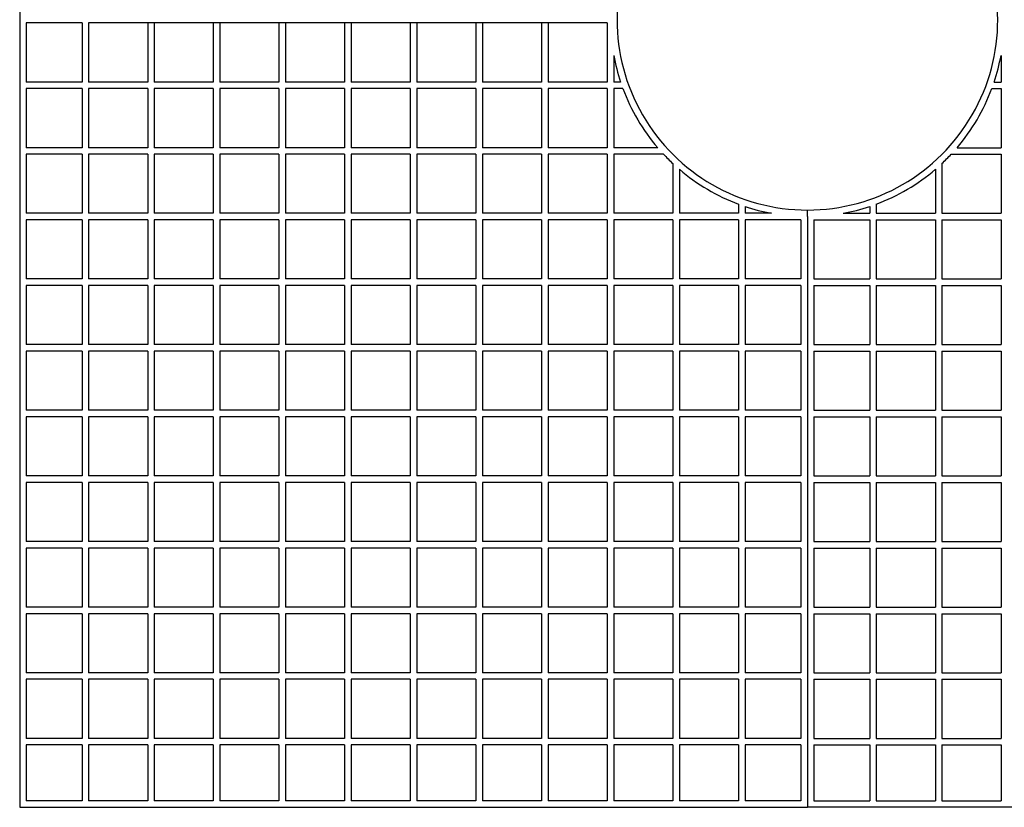
# Model space of a CAD drawing. Extents: x -6287 to 8734, y -5075 to -3875.
# Drawn here: x 7534 to 8284, y -5075 to -4475 of the extents above; entities that cross this region are included whole.
import ezdxf

# ---------------------------------------------------------------- set-up
doc = ezdxf.new("R2010")
doc.units = 0
doc.header["$MEASUREMENT"] = 0
doc.layers.get('0').update_dxf_attribs({"linetype": 'CONTINUOUS'})

# ---------------------------------------------------------------- blocks, each defined once
blk = doc.blocks.new('c22g')
at = {"linetype": 'Continuous'}
for p, q in [((7534.07, -3875.31), (7534.07, -5075.31)), ((7539.07, -4477.81), (7539.07, -4522.81)), ((7581.57, -4477.81), (7539.07, -4477.81)), ((7581.57, -4477.81), (7581.57, -4522.81)), ((7586.57, -4477.81), (7586.57, -4522.81)), ((7636.57, -4477.81), (7586.57, -4477.81)), ((7631.57, -4477.81), (7631.57, -4522.81)), ((7686.57, -4477.81), (7636.57, -4477.81)), ((7636.57, -4477.81), (7636.57, -4522.81)), ((7681.57, -4477.81), (7681.57, -4522.81)), ((7736.57, -4477.81), (7686.57, -4477.81)), ((7686.57, -4477.81), (7686.57, -4522.81)), ((7731.57, -4477.81), (7731.57, -4522.81)), ((7786.57, -4477.81), (7736.57, -4477.81)), ((7736.57, -4477.81), (7736.57, -4522.81)), ((7781.57, -4477.81), (7781.57, -4522.81)), ((7836.57, -4477.81), (7786.57, -4477.81)), ((7786.57, -4477.81), (7786.57, -4522.81)), ((7831.57, -4477.81), (7831.57, -4522.81)), ((7886.57, -4477.81), (7836.57, -4477.81)), ((7836.57, -4477.81), (7836.57, -4522.81)), ((7881.57, -4477.81), (7881.57, -4522.81)), ((7936.57, -4477.81), (7886.57, -4477.81)), ((7886.57, -4477.81), (7886.57, -4522.81)), ((7931.57, -4477.81), (7931.57, -4522.81)), ((7936.57, -4477.81), (7936.57, -4522.81)), ((7981.57, -4477.81), (7936.57, -4477.81)), ((7981.57, -4477.81), (7981.57, -4522.81)), ((7986.57, -4502.58), (7986.57, -4522.81)), ((8281.58, -4502.58), (8281.58, -4522.81)), ((7581.57, -4522.81), (7539.07, -4522.81)), ((7539.07, -4527.81), (7539.07, -4572.81)), ((7581.57, -4527.81), (7539.07, -4527.81)), ((7581.57, -4527.81), (7581.57, -4572.81)), ((7631.57, -4522.81), (7586.57, -4522.81)), ((7586.57, -4527.81), (7586.57, -4572.81)), ((7631.57, -4527.81), (7586.57, -4527.81)), ((7631.57, -4527.81), (7631.57, -4572.81)), ((7681.57, -4522.81), (7636.57, -4522.81)), ((7681.57, -4527.81), (7636.57, -4527.81)), ((7636.57, -4527.81), (7636.57, -4572.81)), ((7681.57, -4527.81), (7681.57, -4572.81)), ((7731.57, -4522.81), (7686.57, -4522.81)), ((7731.57, -4527.81), (7686.57, -4527.81)), ((7686.57, -4527.81), (7686.57, -4572.81)), ((7731.57, -4527.81), (7731.57, -4572.81)), ((7781.57, -4522.81), (7736.57, -4522.81)), ((7781.57, -4527.81), (7736.57, -4527.81)), ((7736.57, -4527.81), (7736.57, -4572.81)), ((7781.57, -4527.81), (7781.57, -4572.81)), ((7831.57, -4522.81), (7786.57, -4522.81)), ((7831.57, -4527.81), (7786.57, -4527.81)), ((7786.57, -4527.81), (7786.57, -4572.81)), ((7831.57, -4527.81), (7831.57, -4572.81)), ((7881.57, -4522.81), (7836.57, -4522.81)), ((7881.57, -4527.81), (7836.57, -4527.81)), ((7836.57, -4527.81), (7836.57, -4572.81)), ((7881.57, -4527.81), (7881.57, -4572.81)), ((7931.57, -4522.81), (7886.57, -4522.81)), ((7931.57, -4527.81), (7886.57, -4527.81)), ((7886.57, -4527.81), (7886.57, -4572.81)), ((7931.57, -4527.81), (7931.57, -4572.81)), ((7981.57, -4522.81), (7936.57, -4522.81)), ((7936.57, -4527.81), (7936.57, -4572.81)), ((7981.57, -4527.81), (7936.57, -4527.81)), ((7981.57, -4527.81), (7981.57, -4572.81)), ((7991.79, -4522.81), (7986.57, -4522.81)), ((7986.57, -4527.81), (7986.57, -4572.81)), ((7993.56, -4527.81), (7986.57, -4527.81)), ((8274.59, -4527.81), (8281.58, -4527.81)), ((8276.36, -4522.81), (8281.58, -4522.81)), ((8281.58, -4527.81), (8281.58, -4572.81)), ((7581.57, -4572.81), (7539.07, -4572.81)), ((7631.57, -4572.81), (7586.57, -4572.81)), ((7681.57, -4572.81), (7636.57, -4572.81)), ((7731.57, -4572.81), (7686.57, -4572.81)), ((7781.57, -4572.81), (7736.57, -4572.81)), ((7831.57, -4572.81), (7786.57, -4572.81)), ((7881.57, -4572.81), (7836.57, -4572.81)), ((7931.57, -4572.81), (7886.57, -4572.81)), ((7981.57, -4572.81), (7936.57, -4572.81)), ((8020.08, -4572.81), (7986.57, -4572.81)), ((8248.07, -4572.81), (8281.58, -4572.81)), ((7539.07, -4577.81), (7539.07, -4622.81)), ((7581.57, -4577.81), (7539.07, -4577.81)), ((7581.57, -4577.81), (7581.57, -4622.81)), ((7586.57, -4577.81), (7586.57, -4622.81)), ((7631.57, -4577.81), (7586.57, -4577.81)), ((7631.57, -4577.81), (7631.57, -4622.81)), ((7681.57, -4577.81), (7636.57, -4577.81)), ((7636.57, -4577.81), (7636.57, -4622.81)), ((7681.57, -4577.81), (7681.57, -4622.81)), ((7731.57, -4577.81), (7686.57, -4577.81)), ((7686.57, -4577.81), (7686.57, -4622.81)), ((7731.57, -4577.81), (7731.57, -4622.81)), ((7781.57, -4577.81), (7736.57, -4577.81)), ((7736.57, -4577.81), (7736.57, -4622.81)), ((7781.57, -4577.81), (7781.57, -4622.81)), ((7831.57, -4577.81), (7786.57, -4577.81)), ((7786.57, -4577.81), (7786.57, -4622.81)), ((7831.57, -4577.81), (7831.57, -4622.81)), ((7881.57, -4577.81), (7836.57, -4577.81)), ((7836.57, -4577.81), (7836.57, -4622.81)), ((7881.57, -4577.81), (7881.57, -4622.81)), ((7931.57, -4577.81), (7886.57, -4577.81)), ((7886.57, -4577.81), (7886.57, -4622.81)), ((7931.57, -4577.81), (7931.57, -4622.81)), ((7936.57, -4577.81), (7936.57, -4622.81)), ((7981.57, -4577.81), (7936.57, -4577.81)), ((7981.57, -4577.81), (7981.57, -4622.81)), ((7986.57, -4577.81), (7986.57, -4622.81)), ((8024.56, -4577.81), (7986.57, -4577.81)), ((8243.59, -4577.81), (8281.58, -4577.81)), ((8281.58, -4577.81), (8281.58, -4622.81)), ((8031.57, -4584.83), (8031.57, -4622.81)), ((8036.57, -4589.3), (8036.57, -4622.81)), ((8231.58, -4589.3), (8231.58, -4622.81)), ((8236.58, -4584.83), (8236.58, -4622.81)), ((8081.57, -4615.82), (8081.57, -4622.81)), ((8086.57, -4617.59), (8086.57, -4622.81)), ((8181.58, -4617.59), (8181.58, -4622.81)), ((8186.58, -4615.82), (8186.58, -4622.81)), ((7581.57, -4622.81), (7539.07, -4622.81)), ((7631.57, -4622.81), (7586.57, -4622.81)), ((7681.57, -4622.81), (7636.57, -4622.81)), ((7731.57, -4622.81), (7686.57, -4622.81)), ((7781.57, -4622.81), (7736.57, -4622.81)), ((7831.57, -4622.81), (7786.57, -4622.81)), ((7881.57, -4622.81), (7836.57, -4622.81)), ((7931.57, -4622.81), (7886.57, -4622.81)), ((7981.57, -4622.81), (7936.57, -4622.81)), ((8031.57, -4622.81), (7986.57, -4622.81)), ((8081.57, -4622.81), (8036.57, -4622.81)), ((8106.8, -4622.81), (8086.57, -4622.81)), ((8134.07, -4625.31), (8134.07, -4620.31)), ((8134.07, -4625.31), (8134.07, -4620.31)), ((8134.07, -4625.31), (8134.07, -4620.31)), ((8134.07, -4625.31), (8134.07, -4620.31)), ((8134.07, -4625.31), (8134.07, -4620.31)), ((8134.07, -4625.31), (8134.07, -4620.31)), ((8134.07, -4625.31), (8134.07, -4620.31)), ((8134.07, -4625.31), (8134.07, -4620.31)), ((8134.07, -4625.31), (8134.07, -4620.31)), ((8134.07, -4625.31), (8134.07, -4620.31)), ((8134.07, -4625.31), (8134.07, -4620.31)), ((8134.07, -4625.31), (8134.07, -4620.31)), ((8134.07, -4625.31), (8134.07, -4620.31)), ((8134.07, -4625.31), (8134.07, -4620.31)), ((8134.07, -4625.31), (8134.07, -4620.31)), ((8134.07, -4625.31), (8134.07, -4620.31)), ((8134.07, -4625.31), (8134.07, -4620.31)), ((8134.07, -4625.31), (8134.07, -4620.31)), ((8134.07, -4625.31), (8134.07, -4620.31)), ((8134.07, -4625.31), (8134.07, -4620.31)), ((8134.07, -4625.31), (8134.07, -4620.31)), ((8134.07, -4625.31), (8134.07, -4620.31)), ((8134.07, -4625.31), (8134.07, -4620.31)), ((8134.07, -4625.31), (8134.07, -4620.31)), ((8134.07, -4625.31), (8134.07, -4620.31)), ((8134.07, -4625.31), (8134.07, -4620.31)), ((8134.07, -4625.31), (8134.07, -4620.31)), ((8134.07, -4625.31), (8134.07, -4620.31)), ((8134.07, -4625.31), (8134.07, -4620.31)), ((8134.07, -4625.31), (8134.07, -4620.31)), ((8134.07, -4625.31), (8134.07, -4620.31)), ((8134.07, -4625.31), (8134.07, -4620.31)), ((8134.07, -4625.31), (8134.07, -4620.31)), ((8134.07, -4625.31), (8134.07, -4620.31)), ((8134.07, -4625.31), (8134.07, -4620.31)), ((8134.07, -4625.31), (8134.07, -4620.31)), ((8134.07, -4625.31), (8134.07, -4620.31)), ((8134.07, -4625.31), (8134.07, -4620.31)), ((8134.07, -4625.31), (8134.07, -4620.31)), ((8134.07, -4625.31), (8134.07, -4620.31)), ((8134.07, -4625.31), (8134.07, -4620.31)), ((8134.07, -4625.31), (8134.07, -4620.31)), ((8134.07, -4625.31), (8134.07, -4620.31)), ((8134.07, -4625.31), (8134.07, -4620.31)), ((8134.07, -4625.31), (8134.07, -4620.31)), ((8134.07, -4625.31), (8134.07, -4620.31)), ((8134.07, -4625.31), (8134.07, -4620.31)), ((8134.07, -4625.31), (8134.07, -4620.31)), ((8134.07, -4625.31), (8134.07, -4620.31)), ((8134.07, -4625.31), (8134.07, -4620.31)), ((8134.07, -4625.31), (8134.07, -4620.31)), ((8134.07, -4625.31), (8134.07, -4620.31)), ((8134.07, -4625.31), (8134.07, -4620.31)), ((8134.07, -4625.31), (8134.07, -4620.31)), ((8134.07, -4625.31), (8134.07, -4620.31)), ((8134.07, -4625.31), (8134.07, -4620.31)), ((8134.07, -4625.31), (8134.07, -4620.31)), ((8134.07, -4625.31), (8134.07, -4620.31)), ((8134.07, -4625.31), (8134.07, -4620.31)), ((8134.07, -4625.31), (8134.07, -4620.31)), ((8134.07, -4625.31), (8134.07, -4620.31)), ((8134.07, -4625.31), (8134.07, -4620.31)), ((8134.07, -4625.31), (8134.07, -4620.31)), ((8134.07, -4625.31), (8134.07, -4620.31)), ((8134.07, -4625.31), (8134.07, -4725.31)), ((8134.07, -4625.31), (8134.07, -4775.31)), ((8134.07, -4625.31), (8134.07, -4725.31)), ((8134.07, -4625.31), (8134.07, -4825.31)), ((8134.07, -4625.31), (8134.07, -4725.31)), ((8134.07, -4625.31), (8134.07, -4775.31)), ((8134.07, -4625.31), (8134.07, -4725.31)), ((8134.07, -4625.31), (8134.07, -4875.31)), ((8134.07, -4625.31), (8134.07, -4725.31)), ((8134.07, -4625.31), (8134.07, -4775.31)), ((8134.07, -4625.31), (8134.07, -4725.31)), ((8134.07, -4625.31), (8134.07, -4825.31)), ((8134.07, -4625.31), (8134.07, -4725.31)), ((8134.07, -4625.31), (8134.07, -4775.31)), ((8134.07, -4625.31), (8134.07, -4725.31)), ((8134.07, -4625.31), (8134.07, -4925.31)), ((8134.07, -4625.31), (8134.07, -4725.31)), ((8134.07, -4625.31), (8134.07, -4775.31)), ((8134.07, -4625.31), (8134.07, -4725.31)), ((8134.07, -4625.31), (8134.07, -4825.31)), ((8134.07, -4625.31), (8134.07, -4725.31)), ((8134.07, -4625.31), (8134.07, -4775.31)), ((8134.07, -4625.31), (8134.07, -4725.31)), ((8134.07, -4625.31), (8134.07, -4875.31)), ((8134.07, -4625.31), (8134.07, -4725.31)), ((8134.07, -4625.31), (8134.07, -4775.31)), ((8134.07, -4625.31), (8134.07, -4725.31)), ((8134.07, -4625.31), (8134.07, -4825.31)), ((8134.07, -4625.31), (8134.07, -4725.31)), ((8134.07, -4625.31), (8134.07, -4775.31)), ((8134.07, -4625.31), (8134.07, -4725.31)), ((8134.07, -4625.31), (8134.07, -5025.31)), ((8134.07, -4625.31), (8134.07, -4725.31)), ((8134.07, -4625.31), (8134.07, -4775.31)), ((8134.07, -4625.31), (8134.07, -4725.31)), ((8134.07, -4625.31), (8134.07, -4825.31)), ((8134.07, -4625.31), (8134.07, -4725.31)), ((8134.07, -4625.31), (8134.07, -4775.31)), ((8134.07, -4625.31), (8134.07, -4725.31)), ((8134.07, -4625.31), (8134.07, -4875.31)), ((8134.07, -4625.31), (8134.07, -4725.31)), ((8134.07, -4625.31), (8134.07, -4775.31)), ((8134.07, -4625.31), (8134.07, -4725.31)), ((8134.07, -4625.31), (8134.07, -4825.31)), ((8134.07, -4625.31), (8134.07, -4725.31)), ((8134.07, -4625.31), (8134.07, -4775.31)), ((8134.07, -4625.31), (8134.07, -4725.31)), ((8134.07, -4625.31), (8134.07, -4925.31)), ((8134.07, -4625.31), (8134.07, -4725.31)), ((8134.07, -4625.31), (8134.07, -4775.31)), ((8134.07, -4625.31), (8134.07, -4725.31)), ((8134.07, -4625.31), (8134.07, -4825.31)), ((8134.07, -4625.31), (8134.07, -4725.31)), ((8134.07, -4625.31), (8134.07, -4775.31)), ((8134.07, -4625.31), (8134.07, -4725.31)), ((8134.07, -4625.31), (8134.07, -4875.31)), ((8134.07, -4625.31), (8134.07, -4725.31)), ((8134.07, -4625.31), (8134.07, -4775.31)), ((8134.07, -4625.31), (8134.07, -4725.31)), ((8134.07, -4625.31), (8134.07, -4825.31)), ((8134.07, -4625.31), (8134.07, -4725.31)), ((8134.07, -4625.31), (8134.07, -4775.31)), ((8134.07, -4625.31), (8134.07, -4725.31)), ((8134.07, -4625.31), (8134.07, -5075.31)), ((8134.07, -4625.31), (8134.07, -4725.31)), ((8134.07, -4625.31), (8134.07, -4775.31)), ((8134.07, -4625.31), (8134.07, -4725.31)), ((8134.07, -4625.31), (8134.07, -4825.31)), ((8134.07, -4625.31), (8134.07, -4725.31)), ((8134.07, -4625.31), (8134.07, -4775.31)), ((8134.07, -4625.31), (8134.07, -4725.31)), ((8134.07, -4625.31), (8134.07, -4875.31)), ((8134.07, -4625.31), (8134.07, -4725.31)), ((8134.07, -4625.31), (8134.07, -4775.31)), ((8134.07, -4625.31), (8134.07, -4725.31)), ((8134.07, -4625.31), (8134.07, -4825.31)), ((8134.07, -4625.31), (8134.07, -4725.31)), ((8134.07, -4625.31), (8134.07, -4775.31)), ((8134.07, -4625.31), (8134.07, -4725.31)), ((8134.07, -4625.31), (8134.07, -4925.31)), ((8134.07, -4625.31), (8134.07, -4725.31)), ((8134.07, -4625.31), (8134.07, -4775.31)), ((8134.07, -4625.31), (8134.07, -4725.31)), ((8134.07, -4625.31), (8134.07, -4825.31)), ((8134.07, -4625.31), (8134.07, -4725.31)), ((8134.07, -4625.31), (8134.07, -4775.31)), ((8134.07, -4625.31), (8134.07, -4725.31)), ((8134.07, -4625.31), (8134.07, -4875.31)), ((8134.07, -4625.31), (8134.07, -4725.31)), ((8134.07, -4625.31), (8134.07, -4775.31)), ((8134.07, -4625.31), (8134.07, -4725.31)), ((8134.07, -4625.31), (8134.07, -4825.31)), ((8134.07, -4625.31), (8134.07, -4725.31)), ((8134.07, -4625.31), (8134.07, -4775.31)), ((8134.07, -4625.31), (8134.07, -4725.31)), ((8134.07, -4625.31), (8134.07, -5025.31)), ((8134.07, -4625.31), (8134.07, -4725.31)), ((8134.07, -4625.31), (8134.07, -4775.31)), ((8134.07, -4625.31), (8134.07, -4725.31)), ((8134.07, -4625.31), (8134.07, -4825.31)), ((8134.07, -4625.31), (8134.07, -4725.31)), ((8134.07, -4625.31), (8134.07, -4775.31)), ((8134.07, -4625.31), (8134.07, -4725.31)), ((8134.07, -4625.31), (8134.07, -4875.31)), ((8134.07, -4625.31), (8134.07, -4725.31)), ((8134.07, -4625.31), (8134.07, -4775.31)), ((8134.07, -4625.31), (8134.07, -4725.31)), ((8134.07, -4625.31), (8134.07, -4825.31)), ((8134.07, -4625.31), (8134.07, -4725.31)), ((8134.07, -4625.31), (8134.07, -4775.31)), ((8134.07, -4625.31), (8134.07, -4725.31)), ((8134.07, -4625.31), (8134.07, -4925.31)), ((8134.07, -4625.31), (8134.07, -4725.31)), ((8134.07, -4625.31), (8134.07, -4775.31)), ((8134.07, -4625.31), (8134.07, -4725.31)), ((8134.07, -4625.31), (8134.07, -4825.31)), ((8134.07, -4625.31), (8134.07, -4725.31)), ((8134.07, -4625.31), (8134.07, -4775.31)), ((8134.07, -4625.31), (8134.07, -4725.31)), ((8134.07, -4625.31), (8134.07, -4875.31)), ((8134.07, -4625.31), (8134.07, -4725.31)), ((8134.07, -4625.31), (8134.07, -4775.31)), ((8134.07, -4625.31), (8134.07, -4725.31)), ((8134.07, -4625.31), (8134.07, -4825.31)), ((8134.07, -4625.31), (8134.07, -4725.31)), ((8134.07, -4625.31), (8134.07, -4775.31)), ((8134.07, -4625.31), (8134.07, -4725.31)), ((8134.07, -4625.31), (8134.07, -5075.31)), ((8134.08, -4625.31), (8134.08, -4620.31)), ((8134.08, -4625.31), (8134.08, -4620.31)), ((8134.08, -4625.31), (8134.08, -4620.31)), ((8134.08, -4625.31), (8134.08, -4620.31)), ((8134.08, -4625.31), (8134.08, -4620.31)), ((8134.08, -4625.31), (8134.08, -4620.31)), ((8134.08, -4625.31), (8134.08, -4620.31)), ((8134.08, -4625.31), (8134.08, -4620.31)), ((8134.08, -4625.31), (8134.08, -4620.31)), ((8134.08, -4625.31), (8134.08, -4620.31)), ((8134.08, -4625.31), (8134.08, -4620.31)), ((8134.08, -4625.31), (8134.08, -4620.31)), ((8134.08, -4625.31), (8134.08, -4620.31)), ((8134.08, -4625.31), (8134.08, -4620.31)), ((8134.08, -4625.31), (8134.08, -4620.31)), ((8134.08, -4625.31), (8134.08, -4620.31)), ((8134.08, -4625.31), (8134.08, -4620.31)), ((8134.08, -4625.31), (8134.08, -4620.31)), ((8134.08, -4625.31), (8134.08, -4620.31)), ((8134.08, -4625.31), (8134.08, -4620.31)), ((8134.08, -4625.31), (8134.08, -4620.31)), ((8134.08, -4625.31), (8134.08, -4620.31)), ((8134.08, -4625.31), (8134.08, -4620.31)), ((8134.08, -4625.31), (8134.08, -4620.31)), ((8134.08, -4625.31), (8134.08, -4620.31)), ((8134.08, -4625.31), (8134.08, -4620.31)), ((8134.08, -4625.31), (8134.08, -4620.31)), ((8134.08, -4625.31), (8134.08, -4620.31)), ((8134.08, -4625.31), (8134.08, -4620.31)), ((8134.08, -4625.31), (8134.08, -4620.31)), ((8134.08, -4625.31), (8134.08, -4620.31)), ((8134.08, -4625.31), (8134.08, -4620.31)), ((8134.08, -4625.31), (8134.08, -4620.31)), ((8134.08, -4625.31), (8134.08, -4620.31)), ((8134.08, -4625.31), (8134.08, -4620.31)), ((8134.08, -4625.31), (8134.08, -4620.31)), ((8134.08, -4625.31), (8134.08, -4620.31)), ((8134.08, -4625.31), (8134.08, -4620.31)), ((8134.08, -4625.31), (8134.08, -4620.31)), ((8134.08, -4625.31), (8134.08, -4620.31)), ((8134.08, -4625.31), (8134.08, -4620.31)), ((8134.08, -4625.31), (8134.08, -4620.31)), ((8134.08, -4625.31), (8134.08, -4620.31)), ((8134.08, -4625.31), (8134.08, -4620.31)), ((8134.08, -4625.31), (8134.08, -4620.31)), ((8134.08, -4625.31), (8134.08, -4620.31)), ((8134.08, -4625.31), (8134.08, -4620.31)), ((8134.08, -4625.31), (8134.08, -4620.31)), ((8134.08, -4625.31), (8134.08, -4620.31)), ((8134.08, -4625.31), (8134.08, -4620.31)), ((8134.08, -4625.31), (8134.08, -4620.31)), ((8134.08, -4625.31), (8134.08, -4620.31)), ((8134.08, -4625.31), (8134.08, -4620.31)), ((8134.08, -4625.31), (8134.08, -4620.31)), ((8134.08, -4625.31), (8134.08, -4620.31)), ((8134.08, -4625.31), (8134.08, -4620.31)), ((8134.08, -4625.31), (8134.08, -4620.31)), ((8134.08, -4625.31), (8134.08, -4620.31)), ((8134.08, -4625.31), (8134.08, -4620.31)), ((8134.08, -4625.31), (8134.08, -4620.31)), ((8134.08, -4625.31), (8134.08, -4620.31)), ((8134.08, -4625.31), (8134.08, -4620.31)), ((8134.08, -4625.31), (8134.08, -4620.31)), ((8134.08, -4625.31), (8134.08, -4620.31)), ((8161.35, -4622.81), (8181.58, -4622.81)), ((8186.58, -4622.81), (8231.58, -4622.81)), ((8236.58, -4622.81), (8281.58, -4622.81)), ((7539.07, -4627.81), (7539.07, -4672.81)), ((7581.57, -4627.81), (7539.07, -4627.81)), ((7581.57, -4627.81), (7581.57, -4672.81)), ((7586.57, -4627.81), (7586.57, -4672.81)), ((7631.57, -4627.81), (7586.57, -4627.81)), ((7631.57, -4627.81), (7631.57, -4672.81)), ((7681.57, -4627.81), (7636.57, -4627.81)), ((7636.57, -4627.81), (7636.57, -4672.81)), ((7681.57, -4627.81), (7681.57, -4672.81)), ((7731.57, -4627.81), (7686.57, -4627.81)), ((7686.57, -4627.81), (7686.57, -4672.81)), ((7731.57, -4627.81), (7731.57, -4672.81)), ((7781.57, -4627.81), (7736.57, -4627.81)), ((7736.57, -4627.81), (7736.57, -4672.81)), ((7781.57, -4627.81), (7781.57, -4672.81)), ((7831.57, -4627.81), (7786.57, -4627.81)), ((7786.57, -4627.81), (7786.57, -4672.81)), ((7831.57, -4627.81), (7831.57, -4672.81)), ((7881.57, -4627.81), (7836.57, -4627.81)), ((7836.57, -4627.81), (7836.57, -4672.81)), ((7881.57, -4627.81), (7881.57, -4672.81)), ((7931.57, -4627.81), (7886.57, -4627.81)), ((7886.57, -4627.81), (7886.57, -4672.81)), ((7931.57, -4627.81), (7931.57, -4672.81)), ((7936.57, -4627.81), (7936.57, -4672.81)), ((7981.57, -4627.81), (7936.57, -4627.81)), ((7981.57, -4627.81), (7981.57, -4672.81)), ((7986.57, -4627.81), (7986.57, -4672.81)), ((8031.57, -4627.81), (7986.57, -4627.81)), ((8031.57, -4627.81), (8031.57, -4672.81)), ((8036.57, -4627.81), (8036.57, -4672.81)), ((8081.57, -4627.81), (8036.57, -4627.81)), ((8081.57, -4627.81), (8081.57, -4672.81)), ((8086.57, -4627.81), (8086.57, -4672.81)), ((8129.07, -4627.81), (8086.57, -4627.81)), ((8129.07, -4627.81), (8129.07, -4672.81)), ((8139.08, -4627.81), (8139.08, -4672.81)), ((8139.08, -4627.81), (8181.58, -4627.81)), ((8181.58, -4627.81), (8181.58, -4672.81)), ((8186.58, -4627.81), (8186.58, -4672.81)), ((8186.58, -4627.81), (8231.58, -4627.81)), ((8231.58, -4627.81), (8231.58, -4672.81)), ((8236.58, -4627.81), (8236.58, -4672.81)), ((8236.58, -4627.81), (8281.58, -4627.81)), ((8281.58, -4627.81), (8281.58, -4672.81)), ((7581.57, -4672.81), (7539.07, -4672.81)), ((7581.57, -4677.81), (7539.07, -4677.81)), ((7539.07, -4677.81), (7539.07, -4722.81)), ((7581.57, -4677.81), (7581.57, -4722.81)), ((7631.57, -4672.81), (7586.57, -4672.81)), ((7586.57, -4677.81), (7586.57, -4722.81)), ((7631.57, -4677.81), (7586.57, -4677.81)), ((7631.57, -4677.81), (7631.57, -4722.81)), ((7681.57, -4672.81), (7636.57, -4672.81)), ((7681.57, -4677.81), (7636.57, -4677.81)), ((7636.57, -4677.81), (7636.57, -4722.81)), ((7681.57, -4677.81), (7681.57, -4722.81)), ((7731.57, -4672.81), (7686.57, -4672.81)), ((7731.57, -4677.81), (7686.57, -4677.81)), ((7686.57, -4677.81), (7686.57, -4722.81)), ((7731.57, -4677.81), (7731.57, -4722.81)), ((7781.57, -4672.81), (7736.57, -4672.81)), ((7781.57, -4677.81), (7736.57, -4677.81)), ((7736.57, -4677.81), (7736.57, -4722.81)), ((7781.57, -4677.81), (7781.57, -4722.81)), ((7831.57, -4672.81), (7786.57, -4672.81)), ((7831.57, -4677.81), (7786.57, -4677.81)), ((7786.57, -4677.81), (7786.57, -4722.81)), ((7831.57, -4677.81), (7831.57, -4722.81)), ((7881.57, -4672.81), (7836.57, -4672.81)), ((7881.57, -4677.81), (7836.57, -4677.81)), ((7836.57, -4677.81), (7836.57, -4722.81)), ((7881.57, -4677.81), (7881.57, -4722.81)), ((7931.57, -4672.81), (7886.57, -4672.81)), ((7931.57, -4677.81), (7886.57, -4677.81)), ((7886.57, -4677.81), (7886.57, -4722.81)), ((7931.57, -4677.81), (7931.57, -4722.81)), ((7981.57, -4672.81), (7936.57, -4672.81)), ((7981.57, -4677.81), (7936.57, -4677.81)), ((7936.57, -4677.81), (7936.57, -4722.81)), ((7981.57, -4677.81), (7981.57, -4722.81)), ((8031.57, -4672.81), (7986.57, -4672.81)), ((8031.57, -4677.81), (7986.57, -4677.81)), ((7986.57, -4677.81), (7986.57, -4722.81)), ((8031.57, -4677.81), (8031.57, -4722.81)), ((8081.57, -4672.81), (8036.57, -4672.81)), ((8081.57, -4677.81), (8036.57, -4677.81)), ((8036.57, -4677.81), (8036.57, -4722.81)), ((8081.57, -4677.81), (8081.57, -4722.81)), ((8129.07, -4672.81), (8086.57, -4672.81)), ((8129.07, -4677.81), (8086.57, -4677.81)), ((8086.57, -4677.81), (8086.57, -4722.81)), ((8129.07, -4677.81), (8129.07, -4722.81)), ((8139.08, -4672.81), (8181.58, -4672.81)), ((8139.08, -4677.81), (8181.58, -4677.81)), ((8139.08, -4677.81), (8139.08, -4722.81)), ((8181.58, -4677.81), (8181.58, -4722.81)), ((8186.58, -4672.81), (8231.58, -4672.81)), ((8186.58, -4677.81), (8231.58, -4677.81)), ((8186.58, -4677.81), (8186.58, -4722.81)), ((8231.58, -4677.81), (8231.58, -4722.81)), ((8236.58, -4672.81), (8281.58, -4672.81)), ((8236.58, -4677.81), (8281.58, -4677.81)), ((8236.58, -4677.81), (8236.58, -4722.81)), ((8281.58, -4677.81), (8281.58, -4722.81)), ((7581.57, -4722.81), (7539.07, -4722.81)), ((7631.57, -4722.81), (7586.57, -4722.81)), ((7681.57, -4722.81), (7636.57, -4722.81)), ((7731.57, -4722.81), (7686.57, -4722.81)), ((7781.57, -4722.81), (7736.57, -4722.81)), ((7831.57, -4722.81), (7786.57, -4722.81)), ((7881.57, -4722.81), (7836.57, -4722.81)), ((7931.57, -4722.81), (7886.57, -4722.81)), ((7981.57, -4722.81), (7936.57, -4722.81)), ((8031.57, -4722.81), (7986.57, -4722.81)), ((8081.57, -4722.81), (8036.57, -4722.81)), ((8129.07, -4722.81), (8086.57, -4722.81)), ((8139.08, -4722.81), (8181.58, -4722.81)), ((8186.58, -4722.81), (8231.58, -4722.81)), ((8236.58, -4722.81), (8281.58, -4722.81)), ((7581.57, -4727.81), (7539.07, -4727.81)), ((7539.07, -4727.81), (7539.07, -4772.81)), ((7581.57, -4727.81), (7581.57, -4772.81)), ((7586.57, -4727.81), (7586.57, -4772.81)), ((7631.57, -4727.81), (7586.57, -4727.81)), ((7631.57, -4727.81), (7631.57, -4772.81)), ((7681.57, -4727.81), (7636.57, -4727.81)), ((7636.57, -4727.81), (7636.57, -4772.81)), ((7681.57, -4727.81), (7681.57, -4772.81)), ((7731.57, -4727.81), (7686.57, -4727.81)), ((7686.57, -4727.81), (7686.57, -4772.81)), ((7731.57, -4727.81), (7731.57, -4772.81)), ((7781.57, -4727.81), (7736.57, -4727.81)), ((7736.57, -4727.81), (7736.57, -4772.81)), ((7781.57, -4727.81), (7781.57, -4772.81)), ((7831.57, -4727.81), (7786.57, -4727.81)), ((7786.57, -4727.81), (7786.57, -4772.81)), ((7831.57, -4727.81), (7831.57, -4772.81)), ((7881.57, -4727.81), (7836.57, -4727.81)), ((7836.57, -4727.81), (7836.57, -4772.81)), ((7881.57, -4727.81), (7881.57, -4772.81)), ((7931.57, -4727.81), (7886.57, -4727.81)), ((7886.57, -4727.81), (7886.57, -4772.81)), ((7931.57, -4727.81), (7931.57, -4772.81)), ((7981.57, -4727.81), (7936.57, -4727.81)), ((7936.57, -4727.81), (7936.57, -4772.81)), ((7981.57, -4727.81), (7981.57, -4772.81)), ((8031.57, -4727.81), (7986.57, -4727.81)), ((7986.57, -4727.81), (7986.57, -4772.81)), ((8031.57, -4727.81), (8031.57, -4772.81)), ((8081.57, -4727.81), (8036.57, -4727.81)), ((8036.57, -4727.81), (8036.57, -4772.81)), ((8081.57, -4727.81), (8081.57, -4772.81)), ((8129.07, -4727.81), (8086.57, -4727.81)), ((8086.57, -4727.81), (8086.57, -4772.81)), ((8129.07, -4727.81), (8129.07, -4772.81)), ((8139.08, -4727.81), (8181.58, -4727.81)), ((8139.08, -4727.81), (8139.08, -4772.81)), ((8181.58, -4727.81), (8181.58, -4772.81)), ((8186.58, -4727.81), (8231.58, -4727.81)), ((8186.58, -4727.81), (8186.58, -4772.81)), ((8231.58, -4727.81), (8231.58, -4772.81)), ((8236.58, -4727.81), (8281.58, -4727.81)), ((8236.58, -4727.81), (8236.58, -4772.81)), ((8281.58, -4727.81), (8281.58, -4772.81)), ((7581.57, -4772.81), (7539.07, -4772.81)), ((7631.57, -4772.81), (7586.57, -4772.81)), ((7681.57, -4772.81), (7636.57, -4772.81)), ((7731.57, -4772.81), (7686.57, -4772.81)), ((7781.57, -4772.81), (7736.57, -4772.81)), ((7831.57, -4772.81), (7786.57, -4772.81)), ((7881.57, -4772.81), (7836.57, -4772.81)), ((7931.57, -4772.81), (7886.57, -4772.81)), ((7981.57, -4772.81), (7936.57, -4772.81)), ((8031.57, -4772.81), (7986.57, -4772.81)), ((8081.57, -4772.81), (8036.57, -4772.81)), ((8129.07, -4772.81), (8086.57, -4772.81)), ((8139.08, -4772.81), (8181.58, -4772.81)), ((8186.58, -4772.81), (8231.58, -4772.81)), ((8236.58, -4772.81), (8281.58, -4772.81)), ((7581.57, -4777.81), (7539.07, -4777.81)), ((7539.07, -4777.81), (7539.07, -4822.81)), ((7581.57, -4777.81), (7581.57, -4822.81)), ((7586.57, -4777.81), (7586.57, -4822.81)), ((7631.57, -4777.81), (7586.57, -4777.81)), ((7631.57, -4777.81), (7631.57, -4822.81)), ((7681.57, -4777.81), (7636.57, -4777.81)), ((7636.57, -4777.81), (7636.57, -4822.81)), ((7681.57, -4777.81), (7681.57, -4822.81)), ((7731.57, -4777.81), (7686.57, -4777.81)), ((7686.57, -4777.81), (7686.57, -4822.81)), ((7731.57, -4777.81), (7731.57, -4822.81)), ((7781.57, -4777.81), (7736.57, -4777.81)), ((7736.57, -4777.81), (7736.57, -4822.81)), ((7781.57, -4777.81), (7781.57, -4822.81)), ((7831.57, -4777.81), (7786.57, -4777.81)), ((7786.57, -4777.81), (7786.57, -4822.81)), ((7831.57, -4777.81), (7831.57, -4822.81)), ((7881.57, -4777.81), (7836.57, -4777.81)), ((7836.57, -4777.81), (7836.57, -4822.81)), ((7881.57, -4777.81), (7881.57, -4822.81)), ((7931.57, -4777.81), (7886.57, -4777.81)), ((7886.57, -4777.81), (7886.57, -4822.81)), ((7931.57, -4777.81), (7931.57, -4822.81)), ((7981.57, -4777.81), (7936.57, -4777.81)), ((7936.57, -4777.81), (7936.57, -4822.81)), ((7981.57, -4777.81), (7981.57, -4822.81)), ((8031.57, -4777.81), (7986.57, -4777.81)), ((7986.57, -4777.81), (7986.57, -4822.81)), ((8031.57, -4777.81), (8031.57, -4822.81)), ((8081.57, -4777.81), (8036.57, -4777.81)), ((8036.57, -4777.81), (8036.57, -4822.81)), ((8081.57, -4777.81), (8081.57, -4822.81)), ((8129.07, -4777.81), (8086.57, -4777.81)), ((8086.57, -4777.81), (8086.57, -4822.81)), ((8129.07, -4777.81), (8129.07, -4822.81)), ((8139.08, -4777.81), (8181.58, -4777.81)), ((8139.08, -4777.81), (8139.08, -4822.81)), ((8181.58, -4777.81), (8181.58, -4822.81)), ((8186.58, -4777.81), (8231.58, -4777.81)), ((8186.58, -4777.81), (8186.58, -4822.81)), ((8231.58, -4777.81), (8231.58, -4822.81)), ((8236.58, -4777.81), (8281.58, -4777.81)), ((8236.58, -4777.81), (8236.58, -4822.81)), ((8281.58, -4777.81), (8281.58, -4822.81)), ((7581.57, -4822.81), (7539.07, -4822.81)), ((7581.57, -4827.81), (7539.07, -4827.81)), ((7539.07, -4827.81), (7539.07, -4872.81)), ((7581.57, -4827.81), (7581.57, -4872.81)), ((7631.57, -4822.81), (7586.57, -4822.81)), ((7586.57, -4827.81), (7586.57, -4872.81)), ((7631.57, -4827.81), (7586.57, -4827.81)), ((7631.57, -4827.81), (7631.57, -4872.81)), ((7681.57, -4822.81), (7636.57, -4822.81)), ((7681.57, -4827.81), (7636.57, -4827.81)), ((7636.57, -4827.81), (7636.57, -4872.81)), ((7681.57, -4827.81), (7681.57, -4872.81)), ((7731.57, -4822.81), (7686.57, -4822.81)), ((7731.57, -4827.81), (7686.57, -4827.81)), ((7686.57, -4827.81), (7686.57, -4872.81)), ((7731.57, -4827.81), (7731.57, -4872.81)), ((7781.57, -4822.81), (7736.57, -4822.81)), ((7781.57, -4827.81), (7736.57, -4827.81)), ((7736.57, -4827.81), (7736.57, -4872.81)), ((7781.57, -4827.81), (7781.57, -4872.81)), ((7831.57, -4822.81), (7786.57, -4822.81)), ((7831.57, -4827.81), (7786.57, -4827.81)), ((7786.57, -4827.81), (7786.57, -4872.81)), ((7831.57, -4827.81), (7831.57, -4872.81)), ((7881.57, -4822.81), (7836.57, -4822.81)), ((7881.57, -4827.81), (7836.57, -4827.81)), ((7836.57, -4827.81), (7836.57, -4872.81)), ((7881.57, -4827.81), (7881.57, -4872.81)), ((7931.57, -4822.81), (7886.57, -4822.81)), ((7931.57, -4827.81), (7886.57, -4827.81)), ((7886.57, -4827.81), (7886.57, -4872.81)), ((7931.57, -4827.81), (7931.57, -4872.81)), ((7981.57, -4822.81), (7936.57, -4822.81)), ((7981.57, -4827.81), (7936.57, -4827.81)), ((7936.57, -4827.81), (7936.57, -4872.81)), ((7981.57, -4827.81), (7981.57, -4872.81)), ((8031.57, -4822.81), (7986.57, -4822.81)), ((8031.57, -4827.81), (7986.57, -4827.81)), ((7986.57, -4827.81), (7986.57, -4872.81)), ((8031.57, -4827.81), (8031.57, -4872.81)), ((8081.57, -4822.81), (8036.57, -4822.81)), ((8081.57, -4827.81), (8036.57, -4827.81)), ((8036.57, -4827.81), (8036.57, -4872.81)), ((8081.57, -4827.81), (8081.57, -4872.81)), ((8129.07, -4822.81), (8086.57, -4822.81)), ((8129.07, -4827.81), (8086.57, -4827.81)), ((8086.57, -4827.81), (8086.57, -4872.81)), ((8129.07, -4827.81), (8129.07, -4872.81)), ((8139.08, -4822.81), (8181.58, -4822.81)), ((8139.08, -4827.81), (8181.58, -4827.81)), ((8139.08, -4827.81), (8139.08, -4872.81)), ((8181.58, -4827.81), (8181.58, -4872.81)), ((8186.58, -4822.81), (8231.58, -4822.81)), ((8186.58, -4827.81), (8231.58, -4827.81)), ((8186.58, -4827.81), (8186.58, -4872.81)), ((8231.58, -4827.81), (8231.58, -4872.81)), ((8236.58, -4822.81), (8281.58, -4822.81)), ((8236.58, -4827.81), (8281.58, -4827.81)), ((8236.58, -4827.81), (8236.58, -4872.81)), ((8281.58, -4827.81), (8281.58, -4872.81)), ((7581.57, -4872.81), (7539.07, -4872.81)), ((7631.57, -4872.81), (7586.57, -4872.81)), ((7681.57, -4872.81), (7636.57, -4872.81)), ((7731.57, -4872.81), (7686.57, -4872.81)), ((7781.57, -4872.81), (7736.57, -4872.81)), ((7831.57, -4872.81), (7786.57, -4872.81)), ((7881.57, -4872.81), (7836.57, -4872.81)), ((7931.57, -4872.81), (7886.57, -4872.81)), ((7981.57, -4872.81), (7936.57, -4872.81)), ((8031.57, -4872.81), (7986.57, -4872.81)), ((8081.57, -4872.81), (8036.57, -4872.81)), ((8129.07, -4872.81), (8086.57, -4872.81)), ((8139.08, -4872.81), (8181.58, -4872.81)), ((8186.58, -4872.81), (8231.58, -4872.81)), ((8236.58, -4872.81), (8281.58, -4872.81)), ((7581.57, -4877.81), (7539.07, -4877.81)), ((7539.07, -4877.81), (7539.07, -4922.81)), ((7581.57, -4877.81), (7581.57, -4922.81)), ((7586.57, -4877.81), (7586.57, -4922.81)), ((7631.57, -4877.81), (7586.57, -4877.81)), ((7631.57, -4877.81), (7631.57, -4922.81)), ((7681.57, -4877.81), (7636.57, -4877.81)), ((7636.57, -4877.81), (7636.57, -4922.81)), ((7681.57, -4877.81), (7681.57, -4922.81)), ((7731.57, -4877.81), (7686.57, -4877.81)), ((7686.57, -4877.81), (7686.57, -4922.81)), ((7731.57, -4877.81), (7731.57, -4922.81)), ((7781.57, -4877.81), (7736.57, -4877.81)), ((7736.57, -4877.81), (7736.57, -4922.81)), ((7781.57, -4877.81), (7781.57, -4922.81)), ((7831.57, -4877.81), (7786.57, -4877.81)), ((7786.57, -4877.81), (7786.57, -4922.81)), ((7831.57, -4877.81), (7831.57, -4922.81)), ((7881.57, -4877.81), (7836.57, -4877.81)), ((7836.57, -4877.81), (7836.57, -4922.81)), ((7881.57, -4877.81), (7881.57, -4922.81)), ((7931.57, -4877.81), (7886.57, -4877.81)), ((7886.57, -4877.81), (7886.57, -4922.81)), ((7931.57, -4877.81), (7931.57, -4922.81)), ((7981.57, -4877.81), (7936.57, -4877.81)), ((7936.57, -4877.81), (7936.57, -4922.81)), ((7981.57, -4877.81), (7981.57, -4922.81)), ((8031.57, -4877.81), (7986.57, -4877.81)), ((7986.57, -4877.81), (7986.57, -4922.81)), ((8031.57, -4877.81), (8031.57, -4922.81)), ((8081.57, -4877.81), (8036.57, -4877.81)), ((8036.57, -4877.81), (8036.57, -4922.81)), ((8081.57, -4877.81), (8081.57, -4922.81)), ((8129.07, -4877.81), (8086.57, -4877.81)), ((8086.57, -4877.81), (8086.57, -4922.81)), ((8129.07, -4877.81), (8129.07, -4922.81)), ((8139.08, -4877.81), (8181.58, -4877.81)), ((8139.08, -4877.81), (8139.08, -4922.81)), ((8181.58, -4877.81), (8181.58, -4922.81)), ((8186.58, -4877.81), (8231.58, -4877.81)), ((8186.58, -4877.81), (8186.58, -4922.81)), ((8231.58, -4877.81), (8231.58, -4922.81)), ((8236.58, -4877.81), (8281.58, -4877.81)), ((8236.58, -4877.81), (8236.58, -4922.81)), ((8281.58, -4877.81), (8281.58, -4922.81)), ((7581.57, -4922.81), (7539.07, -4922.81)), ((7631.57, -4922.81), (7586.57, -4922.81)), ((7681.57, -4922.81), (7636.57, -4922.81)), ((7731.57, -4922.81), (7686.57, -4922.81)), ((7781.57, -4922.81), (7736.57, -4922.81)), ((7831.57, -4922.81), (7786.57, -4922.81)), ((7881.57, -4922.81), (7836.57, -4922.81)), ((7931.57, -4922.81), (7886.57, -4922.81)), ((7981.57, -4922.81), (7936.57, -4922.81)), ((8031.57, -4922.81), (7986.57, -4922.81)), ((8081.57, -4922.81), (8036.57, -4922.81)), ((8129.07, -4922.81), (8086.57, -4922.81)), ((8139.08, -4922.81), (8181.58, -4922.81)), ((8186.58, -4922.81), (8231.58, -4922.81)), ((8236.58, -4922.81), (8281.58, -4922.81)), ((7581.57, -4927.81), (7539.07, -4927.81)), ((7539.07, -4927.81), (7539.07, -4972.81)), ((7581.57, -4927.81), (7581.57, -4972.81)), ((7586.57, -4927.81), (7586.57, -4972.81)), ((7631.57, -4927.81), (7586.57, -4927.81)), ((7631.57, -4927.81), (7631.57, -4972.81)), ((7681.57, -4927.81), (7636.57, -4927.81)), ((7636.57, -4927.81), (7636.57, -4972.81)), ((7681.57, -4927.81), (7681.57, -4972.81)), ((7731.57, -4927.81), (7686.57, -4927.81)), ((7686.57, -4927.81), (7686.57, -4972.81)), ((7731.57, -4927.81), (7731.57, -4972.81)), ((7781.57, -4927.81), (7736.57, -4927.81)), ((7736.57, -4927.81), (7736.57, -4972.81)), ((7781.57, -4927.81), (7781.57, -4972.81)), ((7831.57, -4927.81), (7786.57, -4927.81)), ((7786.57, -4927.81), (7786.57, -4972.81)), ((7831.57, -4927.81), (7831.57, -4972.81)), ((7881.57, -4927.81), (7836.57, -4927.81)), ((7836.57, -4927.81), (7836.57, -4972.81)), ((7881.57, -4927.81), (7881.57, -4972.81)), ((7931.57, -4927.81), (7886.57, -4927.81)), ((7886.57, -4927.81), (7886.57, -4972.81)), ((7931.57, -4927.81), (7931.57, -4972.81)), ((7981.57, -4927.81), (7936.57, -4927.81)), ((7936.57, -4927.81), (7936.57, -4972.81)), ((7981.57, -4927.81), (7981.57, -4972.81)), ((8031.57, -4927.81), (7986.57, -4927.81)), ((7986.57, -4927.81), (7986.57, -4972.81)), ((8031.57, -4927.81), (8031.57, -4972.81)), ((8081.57, -4927.81), (8036.57, -4927.81)), ((8036.57, -4927.81), (8036.57, -4972.81)), ((8081.57, -4927.81), (8081.57, -4972.81)), ((8129.07, -4927.81), (8086.57, -4927.81)), ((8086.57, -4927.81), (8086.57, -4972.81)), ((8129.07, -4927.81), (8129.07, -4972.81)), ((8139.08, -4927.81), (8181.58, -4927.81)), ((8139.08, -4927.81), (8139.08, -4972.81)), ((8181.58, -4927.81), (8181.58, -4972.81)), ((8186.58, -4927.81), (8231.58, -4927.81)), ((8186.58, -4927.81), (8186.58, -4972.81)), ((8231.58, -4927.81), (8231.58, -4972.81)), ((8236.58, -4927.81), (8281.58, -4927.81)), ((8236.58, -4927.81), (8236.58, -4972.81)), ((8281.58, -4927.81), (8281.58, -4972.81)), ((7581.57, -4972.81), (7539.07, -4972.81)), ((7581.57, -4977.81), (7539.07, -4977.81)), ((7539.07, -4977.81), (7539.07, -5022.81)), ((7581.57, -4977.81), (7581.57, -5022.81)), ((7631.57, -4972.81), (7586.57, -4972.81)), ((7586.57, -4977.81), (7586.57, -5022.81)), ((7631.57, -4977.81), (7586.57, -4977.81)), ((7631.57, -4977.81), (7631.57, -5022.81)), ((7681.57, -4972.81), (7636.57, -4972.81)), ((7681.57, -4977.81), (7636.57, -4977.81)), ((7636.57, -4977.81), (7636.57, -5022.81)), ((7681.57, -4977.81), (7681.57, -5022.81)), ((7731.57, -4972.81), (7686.57, -4972.81)), ((7731.57, -4977.81), (7686.57, -4977.81)), ((7686.57, -4977.81), (7686.57, -5022.81)), ((7731.57, -4977.81), (7731.57, -5022.81)), ((7781.57, -4972.81), (7736.57, -4972.81)), ((7781.57, -4977.81), (7736.57, -4977.81)), ((7736.57, -4977.81), (7736.57, -5022.81)), ((7781.57, -4977.81), (7781.57, -5022.81)), ((7831.57, -4972.81), (7786.57, -4972.81)), ((7831.57, -4977.81), (7786.57, -4977.81)), ((7786.57, -4977.81), (7786.57, -5022.81)), ((7831.57, -4977.81), (7831.57, -5022.81)), ((7881.57, -4972.81), (7836.57, -4972.81)), ((7881.57, -4977.81), (7836.57, -4977.81)), ((7836.57, -4977.81), (7836.57, -5022.81)), ((7881.57, -4977.81), (7881.57, -5022.81)), ((7931.57, -4972.81), (7886.57, -4972.81)), ((7931.57, -4977.81), (7886.57, -4977.81)), ((7886.57, -4977.81), (7886.57, -5022.81)), ((7931.57, -4977.81), (7931.57, -5022.81)), ((7981.57, -4972.81), (7936.57, -4972.81)), ((7981.57, -4977.81), (7936.57, -4977.81)), ((7936.57, -4977.81), (7936.57, -5022.81)), ((7981.57, -4977.81), (7981.57, -5022.81)), ((8031.57, -4972.81), (7986.57, -4972.81)), ((8031.57, -4977.81), (7986.57, -4977.81)), ((7986.57, -4977.81), (7986.57, -5022.81)), ((8031.57, -4977.81), (8031.57, -5022.81)), ((8081.57, -4972.81), (8036.57, -4972.81)), ((8081.57, -4977.81), (8036.57, -4977.81)), ((8036.57, -4977.81), (8036.57, -5022.81)), ((8081.57, -4977.81), (8081.57, -5022.81)), ((8129.07, -4972.81), (8086.57, -4972.81)), ((8129.07, -4977.81), (8086.57, -4977.81)), ((8086.57, -4977.81), (8086.57, -5022.81)), ((8129.07, -4977.81), (8129.07, -5022.81)), ((8139.08, -4972.81), (8181.58, -4972.81)), ((8139.08, -4977.81), (8181.58, -4977.81)), ((8139.08, -4977.81), (8139.08, -5022.81)), ((8181.58, -4977.81), (8181.58, -5022.81)), ((8186.58, -4972.81), (8231.58, -4972.81)), ((8186.58, -4977.81), (8231.58, -4977.81)), ((8186.58, -4977.81), (8186.58, -5022.81)), ((8231.58, -4977.81), (8231.58, -5022.81)), ((8236.58, -4972.81), (8281.58, -4972.81)), ((8236.58, -4977.81), (8281.58, -4977.81)), ((8236.58, -4977.81), (8236.58, -5022.81)), ((8281.58, -4977.81), (8281.58, -5022.81)), ((7581.57, -5022.81), (7539.07, -5022.81)), ((7631.57, -5022.81), (7586.57, -5022.81)), ((7681.57, -5022.81), (7636.57, -5022.81)), ((7731.57, -5022.81), (7686.57, -5022.81)), ((7781.57, -5022.81), (7736.57, -5022.81)), ((7831.57, -5022.81), (7786.57, -5022.81)), ((7881.57, -5022.81), (7836.57, -5022.81)), ((7931.57, -5022.81), (7886.57, -5022.81)), ((7981.57, -5022.81), (7936.57, -5022.81)), ((8031.57, -5022.81), (7986.57, -5022.81)), ((8081.57, -5022.81), (8036.57, -5022.81)), ((8129.07, -5022.81), (8086.57, -5022.81)), ((8139.08, -5022.81), (8181.58, -5022.81)), ((8186.58, -5022.81), (8231.58, -5022.81)), ((8236.58, -5022.81), (8281.58, -5022.81)), ((7539.07, -5027.81), (7539.07, -5070.31)), ((7581.57, -5027.81), (7539.07, -5027.81)), ((7581.57, -5027.81), (7581.57, -5070.31)), ((7586.57, -5027.81), (7586.57, -5070.31)), ((7631.57, -5027.81), (7586.57, -5027.81)), ((7631.57, -5027.81), (7631.57, -5070.31)), ((7681.57, -5027.81), (7636.57, -5027.81)), ((7636.57, -5027.81), (7636.57, -5070.31)), ((7681.57, -5027.81), (7681.57, -5070.31)), ((7731.57, -5027.81), (7686.57, -5027.81)), ((7686.57, -5027.81), (7686.57, -5070.31)), ((7731.57, -5027.81), (7731.57, -5070.31)), ((7781.57, -5027.81), (7736.57, -5027.81)), ((7736.57, -5027.81), (7736.57, -5070.31)), ((7781.57, -5027.81), (7781.57, -5070.31)), ((7831.57, -5027.81), (7786.57, -5027.81)), ((7786.57, -5027.81), (7786.57, -5070.31)), ((7831.57, -5027.81), (7831.57, -5070.31)), ((7881.57, -5027.81), (7836.57, -5027.81)), ((7836.57, -5027.81), (7836.57, -5070.31)), ((7881.57, -5027.81), (7881.57, -5070.31)), ((7931.57, -5027.81), (7886.57, -5027.81)), ((7886.57, -5027.81), (7886.57, -5070.31)), ((7931.57, -5027.81), (7931.57, -5070.31)), ((7936.57, -5027.81), (7936.57, -5070.31)), ((7981.57, -5027.81), (7936.57, -5027.81)), ((7981.57, -5027.81), (7981.57, -5070.31)), ((7986.57, -5027.81), (7986.57, -5070.31)), ((8031.57, -5027.81), (7986.57, -5027.81)), ((8031.57, -5027.81), (8031.57, -5070.31)), ((8036.57, -5027.81), (8036.57, -5070.31)), ((8081.57, -5027.81), (8036.57, -5027.81)), ((8081.57, -5027.81), (8081.57, -5070.31)), ((8086.57, -5027.81), (8086.57, -5070.31)), ((8129.07, -5027.81), (8086.57, -5027.81)), ((8129.07, -5027.81), (8129.07, -5070.31)), ((8139.08, -5027.81), (8139.08, -5070.31)), ((8139.08, -5027.81), (8181.58, -5027.81)), ((8181.58, -5027.81), (8181.58, -5070.31)), ((8186.58, -5027.81), (8186.58, -5070.31)), ((8186.58, -5027.81), (8231.58, -5027.81)), ((8231.58, -5027.81), (8231.58, -5070.31)), ((8236.58, -5027.81), (8236.58, -5070.31)), ((8236.58, -5027.81), (8281.58, -5027.81)), ((8281.58, -5027.81), (8281.58, -5070.31)), ((7534.07, -5075.31), (8134.07, -5075.31)), ((7581.57, -5070.31), (7539.07, -5070.31)), ((7631.57, -5070.31), (7586.57, -5070.31)), ((7681.57, -5070.31), (7636.57, -5070.31)), ((7731.57, -5070.31), (7686.57, -5070.31)), ((7781.57, -5070.31), (7736.57, -5070.31)), ((7831.57, -5070.31), (7786.57, -5070.31)), ((7881.57, -5070.31), (7836.57, -5070.31)), ((7931.57, -5070.31), (7886.57, -5070.31)), ((7981.57, -5070.31), (7936.57, -5070.31)), ((8031.57, -5070.31), (7986.57, -5070.31)), ((8081.57, -5070.31), (8036.57, -5070.31)), ((8129.07, -5070.31), (8086.57, -5070.31)), ((8134.07, -5075.31), (8134.07, -5075.31)), ((8734.07, -5075.31), (8134.07, -5075.31)), ((8134.07, -5075.31), (8134.07, -5075.31)), ((8134.07, -5075.31), (8134.07, -5075.31)), ((8134.07, -5075.31), (8134.07, -5075.31)), ((8134.07, -5075.31), (8134.07, -5075.31)), ((8134.07, -5075.31), (8134.07, -5075.31)), ((8134.07, -5075.31), (8134.07, -5075.31)), ((8134.07, -5075.31), (8134.07, -5075.31)), ((8134.07, -5075.31), (8134.07, -5075.31)), ((8134.07, -5075.31), (8134.07, -5075.31)), ((8134.07, -5075.31), (8134.07, -5075.31)), ((8134.07, -5075.31), (8134.07, -5075.31)), ((8134.07, -5075.31), (8134.07, -5075.31)), ((8134.07, -5075.31), (8134.07, -5075.31)), ((8134.07, -5075.31), (8134.07, -5075.31)), ((8134.07, -5075.31), (8134.07, -5075.31)), ((8139.08, -5070.31), (8181.58, -5070.31)), ((8186.58, -5070.31), (8231.58, -5070.31)), ((8236.58, -5070.31), (8281.58, -5070.31))]:
    blk.add_line(p, q, dxfattribs=at)
for centre, radius, start, end in [((8134.07, -4475.31), 145, 89.99953, 270), ((8134.08, -4475.31), 145, 270, 90.00047), ((8134.07, -4475.31), 150, 190.47531, 198.46146), ((8134.08, -4475.31), 150, 341.53854, 349.52469), ((8134.07, -4475.31), 150, 200.48732, 220.5416), ((8134.08, -4475.31), 150, 319.4584, 339.51268), ((8134.07, -4475.31), 150, 223.10467, 226.89533), ((8134.08, -4475.31), 150, 313.10467, 316.89533), ((8134.07, -4475.31), 150, 229.4584, 249.51268), ((8134.08, -4475.31), 150, 290.48732, 310.5416), ((8134.07, -4475.31), 150, 251.53854, 259.52469), ((8134.08, -4475.31), 150, 280.47531, 288.46146), ((8134.08, -4475.31), 150, 269.99954, 270), ((8134.07, -4475.31), 150, 270, 270.00046), ((8134.07, -4475.31), 150, 270, 270.00046), ((8134.08, -4475.31), 150, 269.99954, 270), ((8134.07, -4475.31), 150, 270, 270.00046), ((8134.08, -4475.31), 150, 269.99954, 270), ((8134.08, -4475.31), 150, 269.99954, 270), ((8134.07, -4475.31), 150, 270, 270.00046), ((8134.07, -4475.31), 150, 270, 270.00046), ((8134.08, -4475.31), 150, 269.99954, 270), ((8134.08, -4475.31), 150, 269.99954, 270), ((8134.07, -4475.31), 150, 270, 270.00046), ((8134.08, -4475.31), 150, 269.99954, 270), ((8134.07, -4475.31), 150, 270, 270.00046), ((8134.07, -4475.31), 150, 270, 270.00046), ((8134.08, -4475.31), 150, 269.99954, 270), ((8134.07, -4475.31), 150, 270, 270.00046), ((8134.08, -4475.31), 150, 269.99954, 270), ((8134.08, -4475.31), 150, 269.99954, 270), ((8134.07, -4475.31), 150, 270, 270.00046), ((8134.08, -4475.31), 150, 269.99954, 270), ((8134.07, -4475.31), 150, 270, 270.00046), ((8134.07, -4475.31), 150, 270, 270.00046), ((8134.08, -4475.31), 150, 269.99954, 270), ((8134.08, -4475.31), 150, 269.99954, 270), ((8134.07, -4475.31), 150, 270, 270.00046), ((8134.07, -4475.31), 150, 270, 270.00046), ((8134.08, -4475.31), 150, 269.99954, 270), ((8134.07, -4475.31), 150, 270, 270.00046), ((8134.08, -4475.31), 150, 269.99954, 270), ((8134.08, -4475.31), 150, 269.99954, 270), ((8134.07, -4475.31), 150, 270, 270.00046), ((8134.07, -4475.31), 150, 270, 270.00046), ((8134.08, -4475.31), 150, 269.99954, 270), ((8134.08, -4475.31), 150, 269.99954, 270), ((8134.07, -4475.31), 150, 270, 270.00046), ((8134.08, -4475.31), 150, 269.99954, 270), ((8134.07, -4475.31), 150, 270, 270.00046), ((8134.07, -4475.31), 150, 270, 270.00046), ((8134.08, -4475.31), 150, 269.99954, 270), ((8134.08, -4475.31), 150, 269.99954, 270), ((8134.07, -4475.31), 150, 270, 270.00046), ((8134.07, -4475.31), 150, 270, 270.00046), ((8134.08, -4475.31), 150, 269.99954, 270), ((8134.07, -4475.31), 150, 270, 270.00046), ((8134.08, -4475.31), 150, 269.99954, 270), ((8134.08, -4475.31), 150, 269.99954, 270), ((8134.07, -4475.31), 150, 270, 270.00046), ((8134.08, -4475.31), 150, 269.99954, 270), ((8134.07, -4475.31), 150, 270, 270.00046), ((8134.07, -4475.31), 150, 270, 270.00046), ((8134.08, -4475.31), 150, 269.99954, 270), ((8134.07, -4475.31), 150, 270, 270.00046), ((8134.08, -4475.31), 150, 269.99954, 270), ((8134.08, -4475.31), 150, 269.99954, 270), ((8134.07, -4475.31), 150, 270, 270.00046), ((8134.07, -4475.31), 150, 270, 270.00046), ((8134.08, -4475.31), 150, 269.99954, 270), ((8134.08, -4475.31), 150, 269.99954, 270), ((8134.07, -4475.31), 150, 270, 270.00046), ((8134.08, -4475.31), 150, 269.99954, 270), ((8134.07, -4475.31), 150, 270, 270.00046), ((8134.07, -4475.31), 150, 270, 270.00046), ((8134.08, -4475.31), 150, 269.99954, 270), ((8134.07, -4475.31), 150, 270, 270.00046), ((8134.08, -4475.31), 150, 269.99954, 270), ((8134.08, -4475.31), 150, 269.99954, 270), ((8134.07, -4475.31), 150, 270, 270.00046), ((8134.08, -4475.31), 150, 269.99954, 270), ((8134.07, -4475.31), 150, 270, 270.00046), ((8134.07, -4475.31), 150, 270, 270.00046), ((8134.08, -4475.31), 150, 269.99954, 270), ((8134.08, -4475.31), 150, 269.99954, 270), ((8134.07, -4475.31), 150, 270, 270.00046), ((8134.07, -4475.31), 150, 270, 270.00046), ((8134.08, -4475.31), 150, 269.99954, 270), ((8134.07, -4475.31), 150, 270, 270.00046), ((8134.08, -4475.31), 150, 269.99954, 270), ((8134.08, -4475.31), 150, 269.99954, 270), ((8134.07, -4475.31), 150, 270, 270.00046), ((8134.08, -4475.31), 150, 269.99954, 270), ((8134.07, -4475.31), 150, 270, 270.00046), ((8134.07, -4475.31), 150, 270, 270.00046), ((8134.08, -4475.31), 150, 269.99954, 270), ((8134.07, -4475.31), 150, 270, 270.00046), ((8134.08, -4475.31), 150, 269.99954, 270), ((8134.08, -4475.31), 150, 269.99954, 270), ((8134.07, -4475.31), 150, 270, 270.00046), ((8134.07, -4475.31), 150, 270, 270.00046), ((8134.08, -4475.31), 150, 269.99954, 270), ((8134.08, -4475.31), 150, 269.99954, 270), ((8134.07, -4475.31), 150, 270, 270.00046), ((8134.08, -4475.31), 150, 269.99954, 270), ((8134.07, -4475.31), 150, 270, 270.00046), ((8134.07, -4475.31), 150, 270, 270.00046), ((8134.08, -4475.31), 150, 269.99954, 270), ((8134.08, -4475.31), 150, 269.99954, 270), ((8134.07, -4475.31), 150, 270, 270.00046), ((8134.07, -4475.31), 150, 270, 270.00046), ((8134.08, -4475.31), 150, 269.99954, 270), ((8134.07, -4475.31), 150, 270, 270.00046), ((8134.08, -4475.31), 150, 269.99954, 270), ((8134.08, -4475.31), 150, 269.99954, 270), ((8134.07, -4475.31), 150, 270, 270.00046), ((8134.07, -4475.31), 150, 270, 270.00046), ((8134.08, -4475.31), 150, 269.99954, 270), ((8134.08, -4475.31), 150, 269.99954, 270), ((8134.07, -4475.31), 150, 270, 270.00046), ((8134.08, -4475.31), 150, 269.99954, 270), ((8134.07, -4475.31), 150, 270, 270.00046), ((8134.07, -4475.31), 150, 270, 270.00046), ((8134.08, -4475.31), 150, 269.99954, 270), ((8134.07, -4475.31), 150, 270, 270.00046), ((8134.08, -4475.31), 150, 269.99954, 270), ((8134.08, -4475.31), 150, 269.99954, 270), ((8134.07, -4475.31), 150, 270, 270.00046), ((8134.08, -4475.31), 150, 269.99954, 270), ((8134.07, -4475.31), 150, 270, 270.00046), ((8134.07, -4475.31), 150, 270, 270.00046), ((8134.08, -4475.31), 150, 269.99954, 270), ((8134.08, -4475.31), 150, 269.99954, 270), ((8134.07, -4475.31), 150, 270, 270.00046), ((8134.07, -4475.31), 150, 270, 270.00046), ((8134.08, -4475.31), 150, 269.99954, 270), ((8134.07, -4475.31), 150, 270, 270.00046), ((8134.08, -4475.31), 150, 269.99954, 270), ((8134.08, -4475.31), 150, 269.99954, 270), ((8134.07, -4475.31), 150, 270, 270.00046)]:
    blk.add_arc(centre, radius, start, end, dxfattribs=at)

msp = doc.modelspace()

# ---------------------------------------------------------------- block references
at = {"linetype": 'Continuous'}
msp.add_blockref('c22g', (0, 0), dxfattribs=at)

doc.saveas('drawing.dxf')
